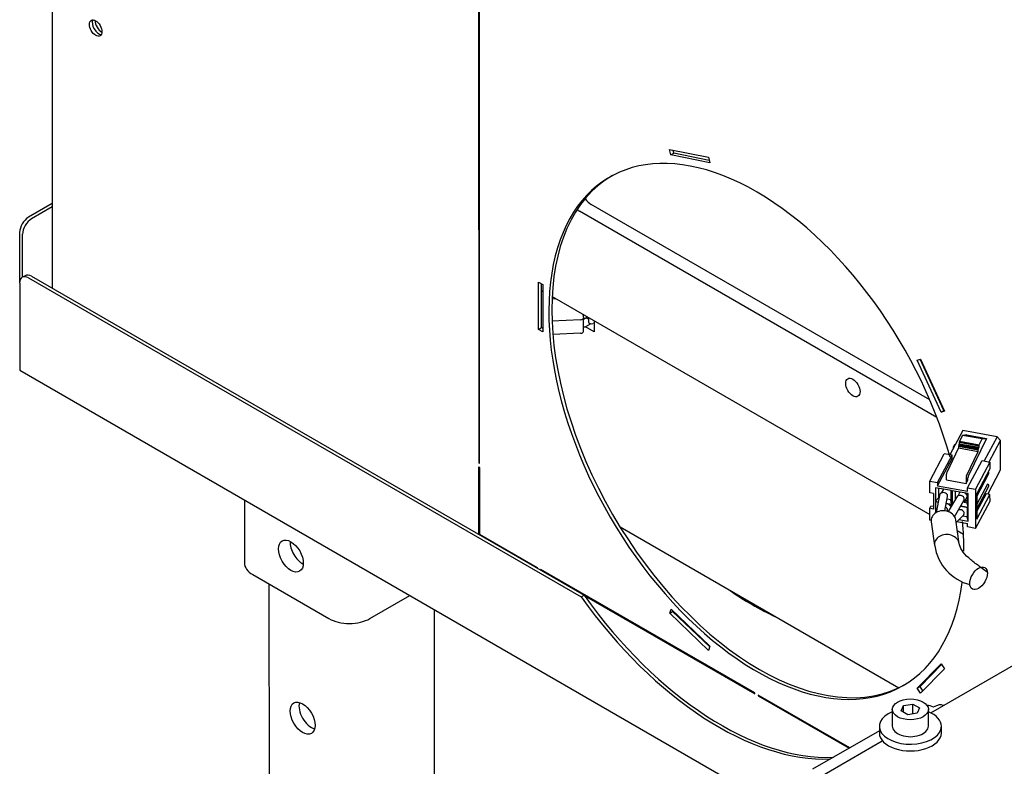
# Model space of a CAD drawing. Units: millimetres. Extents: x 0 to 409, y -7 to 284.
# Drawn here: x 340 to 352, y 38 to 47 of the extents above; entities that cross this region are included whole.
import ezdxf

# ---------------------------------------------------------------- set-up
doc = ezdxf.new("R2010")
doc.units = ezdxf.units.MM
for name, color, linetype in [('BA231899_02', 7, 'Continuous'), ('D13_01_02_04_DNP', 7, 'Continuous'), ('D13_1000V_01_02_', 7, 'Continuous'), ('D13_40_02_01_DMT', 7, 'Continuous'), ('D13_850_01_01_01', 7, 'Continuous'), ('D13_850_09_02_SP', 7, 'Continuous'), ('D13_850V_01_02_0', 7, 'Continuous'), ('D13_850V_09_04_B', 7, 'Continuous'), ('D13_850V_09_05_Z', 7, 'Continuous'), ('Default', 7, 'Continuous'), ('G8_12_01_01_U_PR', 7, 'Continuous'), ('KBAB0095_00', 7, 'Continuous'), ('KBAE0023_00', 7, 'Continuous'), ('N1044161_00', 7, 'Continuous'), ('PPBA2447_02', 7, 'Continuous')]:
    doc.layers.add(name, color=color, linetype=linetype)

# ---------------------------------------------------------------- blocks, each defined once
blk = doc.blocks.new('SE3')
at = {"layer": 'BA231899_02', "color": 7, "linetype": 'Continuous'}
for p, q in [((351.591, 41.273), (351.551, 41.065)), ((351.657, 41.086), (351.69, 41.258)), ((351.796, 41.248), (351.698, 41.076)), ((351.775, 41.014), (351.886, 41.212)), ((351.831, 40.688), (351.788, 40.976)), ((351.793, 40.946), (351.88, 41.032)), ((351.491, 40.953), (351.533, 40.665))]:
    blk.add_line(p, q, dxfattribs=at)
blk.add_arc((352.103, 40.751), 0.576, 188.7077, 255.5151, dxfattribs=at)
for centre, major_axis, start_param, end_param in [((351.64, 41.265), (0.0499, -0.0033), 0, 3.041582), ((351.64, 41.265), (0.0499, -0.0033), 6.182845, 6.283185), ((351.841, 41.23), (0.0499, -0.0033), 0, 2.767489), ((351.841, 41.23), (0.0499, -0.0033), 5.909648, 6.283185), ((351.64, 40.964), (0.15, -0.01), 0.174613, 3.316599), ((351.64, 41.094), (0.0499, -0.0033), 0, 1.108636), ((351.64, 41.094), (0.0499, -0.0033), 5.996824, 6.283185), ((351.841, 41.058), (0.0499, -0.0033), 0, 2.030496), ((351.841, 41.058), (0.0499, -0.0033), 5.655955, 6.283185), ((351.682, 40.677), (0.15, -0.01), 0.174613, 3.333803)]:
    blk.add_ellipse(centre, major_axis=major_axis, ratio=0.815978, start_param=start_param, end_param=end_param, dxfattribs=at)
blk.add_ellipse((352.064, 40.27), major_axis=(-0.075, -0.13), ratio=0.577476, dxfattribs=at)
blk.add_open_spline([(352.169, 40.343), (352.126, 40.375), (352.049, 40.433), (351.933, 40.519), (351.852, 40.615), (351.836, 40.667), (351.829, 40.699)], degree=3, knots=[0, 0, 0, 0, 0.210333, 0.444649, 0.70701, 1, 1, 1, 1], dxfattribs=at)
at = {"layer": 'D13_01_02_04_DNP', "color": 7, "linetype": 'Continuous'}
for p, q in [((343.186, 41.217), (343.186, 40.457)), ((343.288, 40.314), (344.208, 39.784)), ((344.703, 39.784), (345.186, 40.063))]:
    blk.add_line(p, q, dxfattribs=at)
blk.add_ellipse((343.748, 40.539), major_axis=(0.106, -0.184), ratio=0.57735, dxfattribs=at)
for centre, major_axis, ratio, start_param, end_param in [((343.889, 40.62), (0.106, -0.184), 0.57735, 3.869773, 5.555005), ((343.536, 40.457), (0.35, 0), 0.577225, 3.141593, 3.926882), ((344.455, 39.926), (-0.35, 0), 0.577225, 0.785289, 2.356086)]:
    blk.add_ellipse(centre, major_axis=major_axis, ratio=ratio, start_param=start_param, end_param=end_param, dxfattribs=at)
at = {"layer": 'D13_1000V_01_02_', "color": 7, "linetype": 'Continuous'}
for p, q in [((351.475, 42.427), (347.38, 44.791)), ((351.561, 42.214), (347.238, 44.709)), ((346.779, 43.75), (346.796, 43.739)), ((346.906, 43.676), (351.473, 41.04)), ((351.631, 42.337), (351.627, 42.34)), ((351.807, 40.848), (351.881, 40.805))]:
    blk.add_line(p, q, dxfattribs=at)
for centre, start_param, end_param in [((347.38, 44.954), 4.943802, 5.498005), ((347.238, 44.872), -0.985865, -0.78518)]:
    blk.add_ellipse(centre, major_axis=(0.1, -0.173), ratio=0.57735, start_param=start_param, end_param=end_param, dxfattribs=at)
blk.add_ellipse((350.544, 42.577), major_axis=(-0.061, 0.106), ratio=0.57735, dxfattribs=at)
at = {"layer": 'D13_40_02_01_DMT', "color": 7, "linetype": 'Continuous'}
for p, q in [((351.639, 38.733), (351.636, 38.735)), ((350.864, 38.427), (350.057, 37.961))]:
    blk.add_line(p, q, dxfattribs=at)
for centre, major_axis, ratio, start_param, end_param in [((351.517, 38.486), (0.137, -0.238), 0.57735, 2.356412, 2.775593), ((351.454, 38.522), (-0.189, -0.207), 0.375984, 3.223511, 4.0088)]:
    blk.add_ellipse(centre, major_axis=major_axis, ratio=ratio, start_param=start_param, end_param=end_param, dxfattribs=at)
at = {"layer": 'D13_850_01_01_01', "color": 7, "linetype": 'Continuous'}
for p, q in [((346.905, 43.652), (346.951, 43.65)), ((347.279, 43.461), (347.285, 43.42)), ((347.251, 43.396), (346.905, 43.379)), ((347.336, 43.428), (347.285, 43.399)), ((347.285, 43.254), (347.285, 43.418)), ((347.348, 43.421), (347.348, 43.369)), ((347.415, 43.353), (347.402, 43.349)), ((347.251, 43.233), (346.915, 43.216))]:
    blk.add_line(p, q, dxfattribs=at)
for centre, major_axis, start_param, end_param in [((347.248, 43.418), (-0.0375, 0), 1.657161, 3.228535), ((347.385, 43.369), (0.0375, 0), 3.141593, 5.155606), ((347.248, 43.254), (-0.0375, 0), 1.657161, 3.141594)]:
    blk.add_ellipse(centre, major_axis=major_axis, ratio=0.577225, start_param=start_param, end_param=end_param, dxfattribs=at)
at = {"layer": 'D13_850_09_02_SP', "color": 7, "linetype": 'Continuous'}
for p, q in [((340.863, 44.803), (340.574, 44.636)), ((340.863, 44.762), (340.61, 44.616)), ((340.468, 43.846), (340.468, 44.452)), ((340.504, 43.911), (340.504, 44.432)), ((340.468, 43.84), (340.469, 42.819)), ((340.535, 43.929), (340.499, 43.909)), ((340.574, 43.901), (347.258, 40.044)), ((340.61, 43.922), (347.293, 40.065)), ((340.469, 42.785), (349.443, 37.606)), ((347.258, 40.044), (347.293, 40.065))]:
    blk.add_line(p, q, dxfattribs=at)
for centre, major_axis, ratio, start_param, end_param in [((340.574, 44.513), (-0.075, -0.13), 0.577476, 3.926882, 5.497678), ((340.61, 44.493), (0.075, 0.13), 0.577476, 0.785289, 2.356086), ((340.61, 43.799), (0.075, -0.13), 0.57735, 2.356412, 3.141593), ((340.574, 43.779), (0.075, -0.13), 0.57735, 2.356412, 3.927209), ((340.469, 42.901), (0, 0.115), 0.000094, 2.356031, 3.141538), ((348.918, 41.781), (2.025, -3.507), 0.57735, 4.879618, 5.990556), ((348.953, 41.801), (2.025, -3.507), 0.57735, 4.879618, 5.990556), ((352.153, 41.586), (-4, -0.001), 0.577225, 0.686017, 0.884562)]:
    blk.add_ellipse(centre, major_axis=major_axis, ratio=ratio, start_param=start_param, end_param=end_param, dxfattribs=at)
at = {"layer": 'D13_850V_01_02_0', "color": 7, "linetype": 'Continuous'}
for p, q in [((347.374, 43.348), (347.309, 43.311)), ((347.415, 43.382), (347.415, 43.249)), ((347.415, 43.249), (347.309, 43.311)), ((347.728, 40.891), (351.099, 38.946))]:
    blk.add_line(p, q, dxfattribs=at)
for centre, start_param, end_param in [((347.292, 43.789), -0.695119, -0.601635), ((347.15, 43.708), -0.332891, -0.243287)]:
    blk.add_ellipse(centre, major_axis=(0.218, -0.378), ratio=0.57735, start_param=start_param, end_param=end_param, dxfattribs=at)
at = {"layer": 'D13_850V_09_04_B', "color": 7, "linetype": 'Continuous'}
for p, q in [((340.855, 88.851), (340.863, 43.775)), ((346.017, 50.855), (346.019, 41.665)), ((346.028, 41.66), (346.026, 50.85)), ((348.327, 45.456), (348.798, 45.361)), ((348.344, 45.389), (348.327, 45.456)), ((348.344, 45.389), (348.379, 45.409)), ((348.815, 45.294), (348.344, 45.389)), ((348.379, 45.409), (348.37, 45.448)), ((348.808, 45.322), (348.379, 45.409)), ((348.798, 45.361), (348.815, 45.294)), ((346.743, 43.28), (346.743, 43.852)), ((346.743, 43.852), (346.796, 43.821)), ((346.779, 43.301), (346.779, 43.832)), ((346.796, 43.821), (346.796, 43.25)), ((346.743, 43.28), (346.779, 43.301)), ((346.796, 43.25), (346.743, 43.28)), ((346.796, 43.291), (346.779, 43.301)), ((351.32, 42.908), (351.362, 42.919)), ((351.611, 42.278), (351.32, 42.908)), ((351.646, 42.298), (351.359, 42.919)), ((351.362, 42.919), (351.653, 42.289)), ((351.611, 42.278), (351.646, 42.298)), ((351.653, 42.289), (351.611, 42.278)), ((351.649, 42.299), (351.646, 42.298)), ((346.028, 41.67), (346.019, 41.665)), ((346.019, 41.665), (346.028, 41.66)), ((346.019, 40.8), (346.019, 41.616)), ((346.019, 41.616), (346.028, 41.611)), ((346.028, 41.611), (346.028, 40.805)), ((346.028, 40.805), (346.019, 40.8)), ((346.028, 40.805), (346.726, 40.402)), ((346.726, 40.402), (346.726, 40.392)), ((349.357, 38.884), (346.769, 40.377)), ((346.769, 40.377), (346.769, 40.367)), ((346.778, 40.372), (346.769, 40.367)), ((347.294, 40.064), (349.357, 38.874)), ((348.329, 39.847), (348.345, 39.896)), ((348.345, 39.896), (348.816, 39.448)), ((348.329, 39.847), (348.364, 39.867)), ((348.799, 39.399), (348.329, 39.847)), ((348.364, 39.867), (348.367, 39.875)), ((348.813, 39.44), (348.364, 39.867)), ((348.816, 39.448), (348.799, 39.399)), ((351.32, 38.942), (351.611, 39.236)), ((351.356, 38.962), (351.617, 39.227)), ((351.654, 39.176), (351.363, 38.881)), ((351.611, 39.236), (351.654, 39.176)), ((351.32, 38.942), (351.356, 38.962)), ((351.363, 38.881), (351.32, 38.942)), ((351.392, 38.911), (351.356, 38.962)), ((349.357, 38.874), (349.357, 38.884)), ((350.507, 38.22), (349.399, 38.859)), ((349.399, 38.859), (349.399, 38.849)), ((349.408, 38.854), (349.399, 38.849)), ((349.399, 38.849), (350.498, 38.215))]:
    blk.add_line(p, q, dxfattribs=at)
blk.add_ellipse((341.387, 46.923), major_axis=(-0.0538, 0.0931), ratio=0.57735, dxfattribs=at)
for centre, major_axis, start_param, end_param in [((341.422, 46.943), (-0.0538, 0.0931), 0.335125, 2.806468), ((349.377, 42.046), (1.775, -3.074), 1.152837, 6.283185), ((349.413, 42.067), (1.775, -3.074), 3.141593, 6.283185), ((349.377, 42.046), (1.775, -3.074), 0.785616, 0.90677), ((349.377, 42.046), (1.775, -3.074), 0, 0.649426)]:
    blk.add_ellipse(centre, major_axis=major_axis, ratio=0.57735, start_param=start_param, end_param=end_param, dxfattribs=at)
at = {"layer": 'D13_850V_09_05_Z', "color": 7, "linetype": 'Continuous'}
for centre, start_param, end_param in [((341.422, 46.943), 3.476717, 5.948061), ((341.458, 46.964), 3.859452, 5.565326)]:
    blk.add_ellipse(centre, major_axis=(0.0538, -0.0931), ratio=0.57735, start_param=start_param, end_param=end_param, dxfattribs=at)
at = {"layer": 'G8_12_01_01_U_PR', "color": 7, "linetype": 'Continuous'}
for p, q in [((343.483, 40.201), (343.484, 34.598)), ((345.481, 39.893), (345.481, 34.721))]:
    blk.add_line(p, q, dxfattribs=at)
for centre, major_axis, start_param, end_param in [((343.889, 40.62), (0.106, -0.184), 3.869773, 5.555005), ((343.996, 38.64), (-0.106, 0.184), 0.522599, 2.618993)]:
    blk.add_ellipse(centre, major_axis=major_axis, ratio=0.57735, start_param=start_param, end_param=end_param, dxfattribs=at)
blk.add_ellipse((343.89, 38.579), major_axis=(0.106, -0.184), ratio=0.57735, dxfattribs=at)
at = {"layer": 'KBAB0095_00', "color": 7, "linetype": 'Continuous'}
for p, q in [((351.127, 38.668), (351.157, 38.732)), ((351.157, 38.732), (351.269, 38.749)), ((351.157, 38.651), (351.157, 38.732)), ((351.269, 38.749), (351.35, 38.702)), ((351.269, 38.63), (351.269, 38.749)), ((351.35, 38.702), (351.32, 38.638)), ((351.021, 38.685), (351.021, 38.481)), ((351.209, 38.621), (351.127, 38.668)), ((351.32, 38.638), (351.209, 38.621)), ((351.457, 38.481), (351.457, 38.685))]:
    blk.add_line(p, q, dxfattribs=at)
blk.add_ellipse((351.239, 38.685), major_axis=(0.218, 0), ratio=0.577225, dxfattribs=at)
blk.add_ellipse((351.239, 38.481), major_axis=(-0.218, 0), ratio=0.577225, start_param=0, end_param=3.141593, dxfattribs=at)
at = {"layer": 'KBAE0023_00', "color": 7, "linetype": 'Continuous'}
for p, q in [((350.864, 38.481), (350.864, 38.399)), ((351.614, 38.399), (351.614, 38.481))]:
    blk.add_line(p, q, dxfattribs=at)
for centre, major_axis, start_param, end_param in [((351.239, 38.481), (0.375, 0), 2.191163, 6.283185), ((351.239, 38.481), (0.375, 0), 0, 0.95043), ((351.239, 38.399), (-0.375, 0), 0, 3.141593)]:
    blk.add_ellipse(centre, major_axis=major_axis, ratio=0.577225, start_param=start_param, end_param=end_param, dxfattribs=at)
at = {"layer": 'N1044161_00', "color": 7, "linetype": 'Continuous'}
for p, q in [((351.872, 42.056), (351.716, 41.762)), ((352.288, 41.982), (351.872, 42.056)), ((351.834, 41.922), (351.831, 41.915)), ((351.831, 41.915), (352.07, 41.872)), ((351.831, 41.915), (351.831, 41.896)), ((351.87, 41.997), (351.832, 41.927)), ((351.832, 41.927), (352.071, 41.884)), ((351.832, 41.927), (351.834, 41.922)), ((351.834, 41.922), (352.073, 41.879)), ((351.921, 42.004), (351.87, 41.997)), ((352.109, 41.955), (351.87, 41.997)), ((351.921, 42.004), (352.16, 41.962)), ((352.16, 41.962), (351.94, 41.503)), ((352.071, 41.884), (352.109, 41.955)), ((352.109, 41.955), (352.16, 41.962)), ((352.288, 41.982), (352.132, 41.689)), ((352.192, 41.678), (352.331, 41.938)), ((352.331, 41.938), (352.288, 41.982)), ((352.331, 41.583), (352.331, 41.938)), ((351.822, 41.847), (351.679, 41.549)), ((351.761, 41.859), (351.776, 41.886)), ((351.761, 41.848), (351.761, 41.859)), ((351.761, 41.859), (351.767, 41.858)), ((351.776, 41.886), (351.784, 41.89)), ((351.826, 41.875), (351.822, 41.867)), ((351.822, 41.867), (352.061, 41.825)), ((351.822, 41.867), (351.822, 41.847)), ((351.822, 41.847), (352.061, 41.804)), ((351.831, 41.896), (351.826, 41.888)), ((351.826, 41.888), (352.065, 41.845)), ((351.826, 41.888), (351.826, 41.875)), ((351.826, 41.875), (352.065, 41.832)), ((351.831, 41.896), (352.07, 41.854)), ((351.918, 41.507), (352.061, 41.804)), ((352.061, 41.825), (352.065, 41.832)), ((352.061, 41.804), (352.061, 41.825)), ((352.065, 41.845), (352.07, 41.854)), ((352.065, 41.832), (352.065, 41.845)), ((352.07, 41.872), (352.073, 41.879)), ((352.07, 41.854), (352.07, 41.872)), ((352.073, 41.879), (352.071, 41.884)), ((351.473, 41.446), (351.648, 41.775)), ((351.569, 41.429), (351.744, 41.758)), ((351.569, 41.388), (351.744, 41.717)), ((351.744, 41.758), (351.648, 41.775)), ((351.744, 41.717), (351.744, 41.758)), ((351.932, 41.365), (352.107, 41.693)), ((352.202, 41.676), (352.027, 41.348)), ((352.107, 41.693), (352.202, 41.676)), ((352.202, 41.676), (352.202, 41.594)), ((352.202, 41.594), (352.042, 41.294)), ((352.175, 41.289), (352.331, 41.583)), ((351.473, 41.303), (351.473, 41.446)), ((351.473, 41.446), (351.569, 41.429)), ((351.675, 41.46), (351.675, 41.529)), ((351.675, 41.46), (351.914, 41.418)), ((351.914, 41.487), (351.914, 41.418)), ((351.914, 41.418), (351.936, 41.459)), ((351.936, 41.459), (351.936, 41.484)), ((352.042, 41.261), (352.189, 41.536)), ((351.736, 41.33), (351.545, 41.364)), ((351.545, 41.364), (351.545, 41.201)), ((351.569, 41.429), (351.569, 41.388)), ((351.569, 41.388), (351.932, 41.324)), ((351.583, 41.245), (351.583, 41.357)), ((351.638, 41.348), (351.613, 41.3)), ((351.727, 41.332), (351.727, 41.219)), ((351.736, 41.167), (351.736, 41.33)), ((351.937, 41.295), (351.745, 41.328)), ((351.745, 41.328), (351.745, 41.165)), ((351.784, 41.227), (351.784, 41.322)), ((351.932, 41.324), (351.932, 41.365)), ((351.932, 41.365), (352.027, 41.348)), ((352.027, 41.348), (352.027, 40.874)), ((352.171, 41.409), (352.042, 41.167)), ((352.042, 41.108), (352.189, 41.383)), ((351.521, 41.295), (351.473, 41.303)), ((351.521, 41.295), (351.521, 41.107)), ((351.583, 41.245), (351.545, 41.201)), ((351.545, 41.201), (351.576, 41.195)), ((351.587, 41.251), (351.583, 41.245)), ((351.585, 41.244), (351.583, 41.245)), ((351.727, 41.219), (351.684, 41.227)), ((351.736, 41.167), (351.727, 41.219)), ((351.839, 41.312), (351.814, 41.265)), ((351.927, 41.262), (351.889, 41.19)), ((351.927, 41.216), (351.889, 41.19)), ((351.901, 41.301), (351.927, 41.273)), ((351.927, 41.273), (351.927, 41.296)), ((351.927, 41.273), (351.927, 41.216)), ((351.927, 41.183), (351.927, 41.216)), ((351.937, 41.131), (351.937, 41.295)), ((352.027, 40.874), (352.203, 41.202)), ((352.042, 41.294), (352.042, 40.983)), ((352.155, 41.293), (352.042, 41.081)), ((352.042, 40.983), (352.202, 41.284)), ((352.202, 41.284), (352.155, 41.293)), ((352.203, 41.202), (352.202, 41.284)), ((351.473, 41.116), (351.488, 41.143)), ((351.473, 40.973), (351.473, 41.116)), ((351.521, 41.107), (351.473, 41.116)), ((351.521, 41.137), (351.488, 41.143)), ((351.518, 41.138), (351.521, 41.144)), ((351.575, 41.187), (351.545, 41.193)), ((351.545, 41.193), (351.545, 41.061)), ((351.736, 41.159), (351.673, 41.17)), ((351.674, 41.178), (351.736, 41.167)), ((351.7, 41.165), (351.727, 41.137)), ((351.727, 41.126), (351.723, 41.119)), ((351.727, 41.137), (351.727, 41.16)), ((351.727, 41.137), (351.727, 41.126)), ((351.736, 41.142), (351.736, 41.159)), ((351.755, 41.176), (351.745, 41.165)), ((351.745, 41.165), (351.749, 41.165)), ((351.937, 41.123), (351.845, 41.139)), ((351.85, 41.147), (351.937, 41.131)), ((351.889, 41.19), (351.876, 41.193)), ((351.889, 41.19), (351.927, 41.183)), ((351.937, 41.131), (351.927, 41.183)), ((351.927, 41.125), (351.927, 41.012)), ((351.937, 40.96), (351.937, 41.123)), ((351.49, 40.97), (351.473, 40.973)), ((351.827, 40.979), (351.937, 40.96)), ((351.927, 41.012), (351.87, 41.022)), ((351.937, 40.96), (351.927, 41.012)), ((351.802, 40.955), (351.932, 40.932)), ((351.932, 40.891), (351.932, 40.932)), ((352.027, 40.874), (351.932, 40.891))]:
    blk.add_line(p, q, dxfattribs=at)
for centre, major_axis, ratio, start_param, end_param in [((352.171, 41.545), (-0.0176, 0.0094), 0.780393, 3.141593, 4.468758), ((351.679, 41.538), (0.0026, 0.0148), 0.240414, 0.710228, 2.207646), ((351.918, 41.495), (-0.0026, -0.0148), 0.240414, 3.851821, 5.349239), ((351.94, 41.492), (0.0026, 0.0148), 0.240414, 0.710228, 2.207646), ((352.171, 41.392), (-0.0176, 0.0094), 0.780393, 3.141593, 5.107038)]:
    blk.add_ellipse(centre, major_axis=major_axis, ratio=ratio, start_param=start_param, end_param=end_param, dxfattribs=at)
at = {"layer": 'PPBA2447_02', "color": 7, "linetype": 'Continuous'}
for p, q in [((351.486, 38.644), (352.784, 39.393)), ((349.36, 37.416), (350.9, 38.306))]:
    blk.add_line(p, q, dxfattribs=at)

msp = doc.modelspace()

# ---------------------------------------------------------------- block references
at = {"layer": 'Default'}
msp.add_blockref('SE3', (0, 0), dxfattribs=at)

doc.saveas('drawing.dxf')
